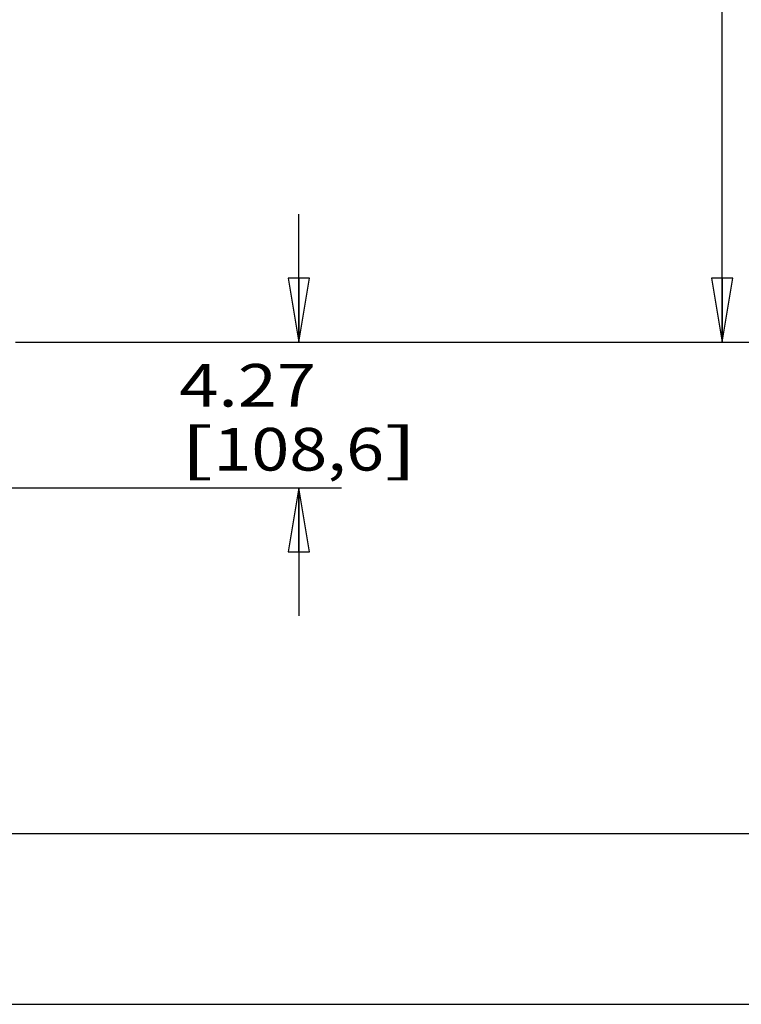
# Model space of a CAD drawing. Units: inches. Extents: x 0 to 17, y 0 to 11.
# Drawn here: x 5.2 to 7.3, y 0 to 2.9 of the extents above; entities that cross this region are included whole.
import ezdxf
from ezdxf.enums import TextEntityAlignment as Align

# ---------------------------------------------------------------- set-up
doc = ezdxf.new("R2010")
doc.units = ezdxf.units.IN
doc.header["$LTSCALE"] = 0.935
doc.header["$MEASUREMENT"] = 0
doc.layers.get('0').update_dxf_attribs({"linetype": 'CONTINUOUS'})
doc.styles.get("Standard").update_dxf_attribs({"font": 'BLUPRNT.TTF'})
doc.dimstyles.new('DIMSTYLE_1', dxfattribs={"dimtxt": 0.125, "dimasz": 0.1875, "dimexe": 0.125, "dimexo": 0.0625, "dimgap": 0.0625, "dimtad": 0, "dimtih": 1, "dimtoh": 1, "dimlfac": 10, "dimzin": 4, "dimdsep": 46, "dimtxsty": 'Standard', "dimblk": 'CLOSED', "dimblk1": 'CLOSED', "dimblk2": 'CLOSED', "dimcen": 0.09, "dimadec": 0, "dimazin": 0, "dimtfac": 1, "dimtofl": 0, "dimtmove": 0, "dimatfit": 3, "dimldrblk": 'CLOSED', "dimfxl": 0, "dimtolj": 1, "dimtzin": 4, "dimarcsym": 0})

# ---------------------------------------------------------------- blocks, each defined once
blk = doc.blocks.new('_CLOSED')
at = {"color": 0, "linetype": 'ByBlock'}
for p, q in [((0, 0), (-1, 0.167)), ((-1, 0.167), (-1, -0.167)), ((-1, -0.167), (0, 0)), ((-1, 0), (0, 0))]:
    blk.add_line(p, q, dxfattribs=at)
blk = doc.blocks.new('*D12')
at = {"color": 7, "linetype": 'Continuous'}
for p, q in [((5.9829, 1.9409), (5.9829, 2.3159)), ((5.1524, 1.9409), (6.1079, 1.9409)), ((4.3989, 1.5136), (6.1079, 1.5136)), ((5.9829, 1.5136), (5.9829, 1.1386))]:
    blk.add_line(p, q, dxfattribs=at)
at = {"color": 7, "linetype": 'Continuous', "xscale": 0.1875, "yscale": 0.1875, "zscale": 0.1875}
for p, rotation in [((5.9829, 1.9409), 270), ((5.9829, 1.5136), 90)]:
    blk.add_blockref('_CLOSED', p, dxfattribs=dict(at, rotation=rotation))
at = {"color": 7, "linetype": 'Continuous'}
for s, p, p2 in [('4.27', (5.6329, 1.7518), (6.0329, 1.7518)), ('[', (5.6329, 1.5643), (5.7329, 1.5643)), ('108,6', (5.7329, 1.5643), (6.2329, 1.5643)), (']', (6.2329, 1.5643), (6.3329, 1.5643))]:
    blk.add_text(s, height=0.125, dxfattribs=at).set_placement(p, p2, align=Align.FIT)
blk = doc.blocks.new('*D13')
at = {"color": 7, "linetype": 'Continuous'}
for p, q in [((5.1524, 8.6622), (7.3492, 8.6622)), ((7.2242, 8.6622), (7.2242, 5.4266)), ((7.2242, 1.9409), (7.2242, 4.9891)), ((5.1524, 1.9409), (7.3492, 1.9409))]:
    blk.add_line(p, q, dxfattribs=at)
at = {"color": 7, "linetype": 'Continuous', "xscale": 0.1875, "yscale": 0.1875, "zscale": 0.1875}
for p, rotation in [((7.2242, 8.6622), 90), ((7.2242, 1.9409), 270)]:
    blk.add_blockref('_CLOSED', p, dxfattribs=dict(at, rotation=rotation))
at = {"color": 7, "linetype": 'Continuous'}
for s, p, p2 in [('67.21', (6.8242, 5.2391), (7.3242, 5.2391)), ('[', (6.8242, 5.0516), (6.9242, 5.0516)), ('1707,2', (6.9242, 5.0516), (7.5242, 5.0516)), (']', (7.5242, 5.0516), (7.6242, 5.0516))]:
    blk.add_text(s, height=0.125, dxfattribs=at).set_placement(p, p2, align=Align.FIT)

msp = doc.modelspace()

# ---------------------------------------------------------------- linework, layer by layer
at = {"color": 7, "linetype": 'Continuous'}
for p, q in [((16.5, 0.5), (0.5, 0.5)), ((0, 0), (17, 0))]:
    msp.add_line(p, q, dxfattribs=at)

# ---------------------------------------------------------------- dimensions: what is measured, and where the dimension line sits
for base, p2, angle, picture, middle in [((7.2242, 8.6622), (5.0899, 8.6622), 90, '*D13', (7.2242, 5.2078)), ((5.9829, 1.5136), (4.3364, 1.5136), 270, '*D12', (5.9829, 1.7205))]:
    dim = msp.add_linear_dim(base=base, p1=(5.0899, 1.9409), p2=p2, angle=angle, dimstyle='DIMSTYLE_1', dxfattribs=at)
    dim.commit()
    dim.dimension.update_dxf_attribs({"geometry": picture, "text_midpoint": middle, "dimtype": 160})

doc.saveas('drawing.dxf')
